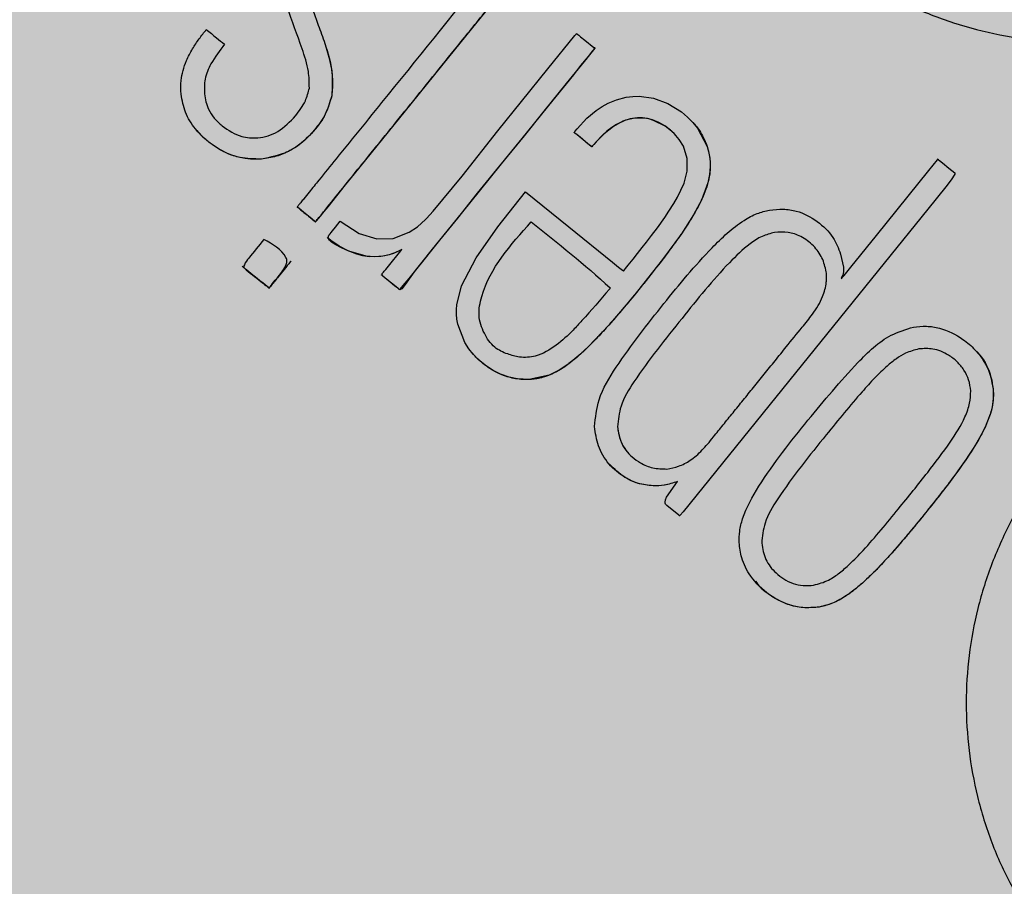
# Model space of a CAD drawing. Units: millimetres. Extents: x 43007.16 to 43008.96, y 3034.08 to 3035.29.
# Drawn here: x 43007.28 to 43007.31, y 3034.21 to 3034.23 of the extents above; entities that cross this region are included whole.
import ezdxf

# ---------------------------------------------------------------- set-up
doc = ezdxf.new("R2010")
doc.units = ezdxf.units.MM
doc.layers.add('.Operis_HACH', color=255, linetype='Continuous')
doc.layers.add('.Operis_MOBI', color=1, linetype='Continuous')

msp = doc.modelspace()

# ---------------------------------------------------------------- hatches: boundary and pattern name
at = {"layer": '.Operis_HACH', "true_color": 0xeaecd4}
h = msp.add_hatch(color=254, dxfattribs=at)
h.dxf.hatch_style = 1
edge = h.paths.add_edge_path()
edge.add_line((43007.7569508126, 3034.081283356838), (43007.1569508126, 3034.081283356838))
edge.add_line((43007.1569508126, 3034.081283356838), (43007.1569508126, 3035.181283356837))
edge.add_arc((43008.05695081259, 3031.433417302091), 3.854413050557631, 76.49686388239422, 103.50313611750067, ccw=False)
edge.add_line((43008.95695081259, 3035.181283356837), (43008.95695081259, 3034.581283356838))
edge.add_line((43008.95695081259, 3034.581283356838), (43008.0169508126, 3034.581283356838))
edge.add_arc((43008.01695081259, 3034.321283356836), 0.2600000000011278, 89.99999999839662, 179.9999999997996)
edge.add_line((43007.7569508126, 3034.321283356837), (43007.7569508126, 3034.081283356838))
at = {"layer": '.Operis_HACH', "true_color": 0x939598}
h = msp.add_hatch(color=252, dxfattribs=at)
h.dxf.hatch_style = 1
edge = h.paths.add_edge_path()
edge.add_arc((43007.29690489989, 3034.22128333417), 0.046499256, 141.0730578275762, 501.0730578275762)

# ---------------------------------------------------------------- linework, layer by layer
at = {"layer": '.Operis_MOBI'}
for p, q in [((43007.29196796092, 3034.231029404817), (43007.29196794126, 3034.23102942765)), ((43007.29217228742, 3034.229473945431), (43007.29217226776, 3034.229473968264)), ((43007.30291252001, 3034.228650953504), (43007.30291250076, 3034.228650976007)), ((43007.29936054233, 3034.22838364001), (43007.29936056201, 3034.228383617698)), ((43007.2900885318, 3034.227594993591), (43007.29008851253, 3034.227595015574)), ((43007.29114823963, 3034.226171181897), (43007.2911482591, 3034.22617115949)), ((43007.30530727208, 3034.225417299757), (43007.30530725198, 3034.22541732188)), ((43007.29016052807, 3034.225212326292), (43007.29016050881, 3034.225212348795)), ((43007.29203542716, 3034.225264567116), (43007.29203544663, 3034.225264544709)), ((43007.29096059167, 3034.224565777336), (43007.29096057199, 3034.224565799648)), ((43007.29364436704, 3034.22415419908), (43007.29364438651, 3034.224154176673)), ((43007.30256366821, 3034.222868048289), (43007.30256364855, 3034.222868070548)), ((43007.30958464886, 3034.221960782388), (43007.30958462961, 3034.221960804891)), ((43007.29635092427, 3034.22182378814), (43007.29635094371, 3034.221823765721)), ((43007.3117953883, 3034.220694574245), (43007.31179536905, 3034.220694596748)), ((43007.30064776451, 3034.219651250221), (43007.30064774504, 3034.219651272629)), ((43007.30684094558, 3034.219411611675), (43007.30684092632, 3034.219411634177)), ((43007.30170818022, 3034.217896642503), (43007.30170816075, 3034.217896664911)), ((43007.30492514162, 3034.216194733255), (43007.30492512255, 3034.216194755333)), ((43007.30662711652, 3034.214298937814), (43007.30662709708, 3034.214298960742))]:
    msp.add_line(p, q, dxfattribs=at)
at = {"layer": '.Operis_MOBI', "flags": 128}
for points in [[(43007.29747397707, 3034.232889718588), (43007.29647792684, 3034.231657278136), (43007.29547131331, 3034.230412151965), (43007.29451546638, 3034.229229080803), (43007.29284044122, 3034.22715604227), (43007.29257560253, 3034.226828006686), (43007.29231340323, 3034.226503339074), (43007.29205199317, 3034.226180048128), (43007.29194123355, 3034.226043342609), (43007.29182707993, 3034.225902408945), (43007.291709755, 3034.225756810607), (43007.29169636745, 3034.225740501729), (43007.29169331789, 3034.225736163991), (43007.29169159069, 3034.225733597645), (43007.29168865798, 3034.22573392523), (43007.29168718391, 3034.225735531661), (43007.29168544104, 3034.225737281547), (43007.29168218945, 3034.225739775464), (43007.29167917936, 3034.225742111671), (43007.29167408188, 3034.225746183858), (43007.29159361024, 3034.225811123839), (43007.29148151031, 3034.22590183647), (43007.29133771065, 3034.226018235181), (43007.29120663814, 3034.226124145012), (43007.29117028457, 3034.226153447804), (43007.29115941114, 3034.226162195597), (43007.29115544962, 3034.2261653763), (43007.29115419047, 3034.226166384577), (43007.29114942692, 3034.226170252676), (43007.2911483947, 3034.226171157434)], [(43007.29242709149, 3034.225750342795), (43007.29299114365, 3034.225388981745), (43007.29351169168, 3034.225225104246), (43007.29399366314, 3034.225239212363), (43007.29446594556, 3034.22542198435), (43007.29471620559, 3034.225586718837), (43007.29495192388, 3034.225797771453), (43007.29495645831, 3034.225802382494), (43007.29498182846, 3034.22582834214), (43007.29518446476, 3034.226045141236), (43007.29604102265, 3034.227091252963), (43007.2970981473, 3034.228436282591), (43007.29780025688, 3034.229305747694), (43007.29858378458, 3034.230274592885), (43007.29938565037, 3034.231263076963), (43007.29942239766, 3034.231305952717), (43007.29943177926, 3034.231316515737), (43007.2994342064, 3034.231319086706), (43007.29943608267, 3034.231319025523), (43007.29943819923, 3034.231317206687), (43007.29944064613, 3034.231315109193), (43007.29944508083, 3034.23131132094), (43007.29945320512, 3034.231304422098), (43007.2994683646, 3034.231291670534), (43007.29949750129, 3034.231267511626), (43007.29955602878, 3034.231219879955), (43007.2996806911, 3034.23112007299), (43007.29994807666, 3034.230905087982), (43007.29995545722, 3034.230899128129), (43007.29995643418, 3034.230898354241), (43007.29995803473, 3034.230899618045), (43007.29996117476, 3034.230902466767), (43007.29996396734, 3034.230904221255), (43007.29996641311, 3034.230904881273), (43007.29996750566, 3034.230904800922), (43007.29996851102, 3034.230904446868), (43007.29996942882, 3034.230903819964), (43007.29997025964, 3034.230902918934), (43007.29997165898, 3034.23090029747), (43007.29997316939, 3034.230893830515), (43007.29997378065, 3034.230884566857), (43007.29997281036, 3034.230882016866), (43007.2999715165, 3034.230880671976), (43007.29996891467, 3034.230877769772), (43007.29995914284, 3034.230865678083), (43007.29993947963, 3034.230841345789), (43007.2999006168, 3034.230793251443), (43007.29974579065, 3034.23060165791), (43007.29912483822, 3034.229833242221), (43007.29846820739, 3034.229020953256), (43007.29787614743, 3034.228288012618), (43007.29714491068, 3034.227390187956), (43007.29648543552, 3034.226578481936), (43007.29589797631, 3034.225845743988), (43007.29536829826, 3034.225184597278), (43007.29513246847, 3034.224892693924), (43007.29490217804, 3034.224607680901), (43007.29461900513, 3034.22425026122), (43007.29435312107, 3034.223873654417), (43007.2942479655, 3034.223744954857), (43007.29422800004, 3034.223728886072), (43007.29421024528, 3034.223719387086), (43007.29419462084, 3034.22371651783), (43007.2941875947, 3034.223717588112), (43007.29418109137, 3034.223720338496), (43007.29417810439, 3034.223722411337), (43007.29417239678, 3034.223726755565), (43007.29415281349, 3034.223742250052), (43007.29408090395, 3034.223800380777), (43007.2938051677, 3034.224024100945), (43007.29368928952, 3034.224133323204), (43007.29367564274, 3034.22415333668), (43007.29366815528, 3034.224170449629), (43007.29366672126, 3034.224177913985), (43007.29366682583, 3034.224184645642), (43007.29366846757, 3034.224190640386), (43007.29367164396, 3034.224195893011), (43007.29368957791, 3034.224218088121), (43007.293703663, 3034.224235518344), (43007.29372880366, 3034.224266628568), (43007.29377367163, 3034.224322148748), (43007.29385376828, 3034.22442126949), (43007.294218025, 3034.224872030648), (43007.2942294089, 3034.224886117795), (43007.29424502722, 3034.224905385233), (43007.29424912493, 3034.224910451787), (43007.29425055851, 3034.224912261744), (43007.2942513955, 3034.224913603665), (43007.29424975087, 3034.224912438492), (43007.29424795897, 3034.224911212508), (43007.29424694747, 3034.224910577641), (43007.2942285458, 3034.224899423618), (43007.29419069085, 3034.224878427439), (43007.29408890319, 3034.224830650497), (43007.29387926299, 3034.224753211578), (43007.29368360229, 3034.224708754286), (43007.29344020099, 3034.22469132184), (43007.29319189607, 3034.224709080393), (43007.29267631415, 3034.22486100997), (43007.29246145895, 3034.224960538128), (43007.29229198086, 3034.225049435716), (43007.29216956118, 3034.225130477093), (43007.29210938117, 3034.225187214519), (43007.29207673272, 3034.225240935689), (43007.29207081208, 3034.225266693375), (43007.29207185329, 3034.225291690253), (43007.29207986611, 3034.225315881197), (43007.29209485189, 3034.225339201008), (43007.29209585999, 3034.225340448603), (43007.29209665174, 3034.225341428966), (43007.29209806613, 3034.225343178803), (43007.29210059163, 3034.225346303973), (43007.29210510117, 3034.225351884438), (43007.29211315291, 3034.22536184866), (43007.29212752939, 3034.225379638887), (43007.29215319578, 3034.225411399702), (43007.29219901618, 3034.225468099199), (43007.29228083004, 3034.225569341017), (43007.29242709149, 3034.225750342795)], [(43007.29997364337, 3034.230884627348), (43007.29977581902, 3034.23063877039), (43007.29955604595, 3034.230366806184), (43007.29933984426, 3034.230099259712), (43007.29860070156, 3034.229185000204), (43007.29794080315, 3034.228367974399), (43007.29720087594, 3034.227453263762), (43007.29654758501, 3034.226643896146), (43007.29605132745, 3034.226030527146), (43007.29558999971, 3034.225459461742), (43007.29515632333, 3034.224922235838), (43007.29445569366, 3034.224055219505), (43007.29428034084, 3034.223838223317), (43007.29423649094, 3034.223783959789), (43007.29419266063, 3034.223729720591), (43007.29418579701, 3034.223721988068), (43007.29418358221, 3034.223720213628), (43007.29417258428, 3034.223727526947), (43007.29417141619, 3034.22372850558), (43007.29416082594, 3034.223737088301), (43007.29413015328, 3034.223761686207), (43007.2940390455, 3034.223835045268), (43007.29390797298, 3034.223941018102), (43007.29383294101, 3034.224001650814), (43007.29375608062, 3034.224063761203), (43007.2936773918, 3034.224127349012), (43007.29365583524, 3034.224144757343), (43007.29365041032, 3034.224149133966), (43007.29364903719, 3034.224150240713), (43007.29364455061, 3034.224154353177)], [(43007.29791526742, 3034.226624392113), (43007.29920658494, 3034.22558088836), (43007.30050002251, 3034.224535671406), (43007.3006819146, 3034.224388686055), (43007.30076196256, 3034.224323999654), (43007.30079718362, 3034.224295537861), (43007.300813398, 3034.224282432102), (43007.3008259905, 3034.224272021215), (43007.30083295543, 3034.224279141846), (43007.30085214355, 3034.224302630917), (43007.30089023145, 3034.224349834955), (43007.30096628197, 3034.224444293837), (43007.30111341022, 3034.224627965098), (43007.30124419503, 3034.224792486818), (43007.30138308963, 3034.224968892517), (43007.30150950781, 3034.225131142592), (43007.30165957761, 3034.225326991096), (43007.30183189723, 3034.22555772224), (43007.30204783013, 3034.225859630256), (43007.3021747474, 3034.2260465861), (43007.30231824721, 3034.226272958277), (43007.3024315084, 3034.226468808712), (43007.30262136151, 3034.226879000719), (43007.30271641062, 3034.227236362921), (43007.30271640191, 3034.227612472313), (43007.30260240095, 3034.227974768653), (43007.30248234518, 3034.228176240091), (43007.30232833293, 3034.228357030478), (43007.30220545438, 3034.22846710472), (43007.30206702866, 3034.228567986206), (43007.30171864212, 3034.228743414475), (43007.30158072748, 3034.228784337078), (43007.30144193987, 3034.228809154984), (43007.30116391576, 3034.228810636812), (43007.30088835255, 3034.228748428112), (43007.30061812539, 3034.228623427523), (43007.30047615417, 3034.228531192931), (43007.30033329963, 3034.228419910899), (43007.30018985299, 3034.228289640865), (43007.30001392275, 3034.228104625598), (43007.29994892373, 3034.228029379802), (43007.29992133287, 3034.227996335705), (43007.29990829364, 3034.227980494449), (43007.29990049011, 3034.227971492807), (43007.29989905433, 3034.22796992471), (43007.29989511433, 3034.227964395098), (43007.29989166604, 3034.227959507479), (43007.29989036341, 3034.227958006632), (43007.29988934202, 3034.227957134697), (43007.29988788267, 3034.22795793654), (43007.29988409721, 3034.227960716479), (43007.29986952548, 3034.227972191391), (43007.29982140811, 3034.22801109084), (43007.29963040823, 3034.22816515827), (43007.29944828062, 3034.228312153499), (43007.29941124574, 3034.228342124759), (43007.29939746213, 3034.228353453982), (43007.29939555575, 3034.228355123535), (43007.29936581738, 3034.228379576893), (43007.29936091929, 3034.228383301615), (43007.29936237767, 3034.228386477701), (43007.29936445865, 3034.228389020766), (43007.2993701638, 3034.22839604142), (43007.29938575759, 3034.228415160639), (43007.29944883646, 3034.22849088367), (43007.29974157464, 3034.228804807559), (43007.30001681676, 3034.229040640914), (43007.30019033367, 3034.229158134621), (43007.30036913409, 3034.229255848399), (43007.30062260338, 3034.229357516591), (43007.30090145596, 3034.229428100263), (43007.30110259524, 3034.229455193387), (43007.30129486647, 3034.229460431509), (43007.30171931854, 3034.229399698389), (43007.30214460949, 3034.229242196886), (43007.30254752278, 3034.228991855785), (43007.30272565119, 3034.228842839457), (43007.30288367801, 3034.228683399493), (43007.30302113732, 3034.228514731871), (43007.30330684593, 3034.227964440387), (43007.30334889766, 3034.227816065099), (43007.30337826598, 3034.227666322882), (43007.3033950129, 3034.227515556258), (43007.30339922194, 3034.227364075563), (43007.30338078663, 3034.227132401549), (43007.30333154609, 3034.226894056532), (43007.30313603059, 3034.226375540559), (43007.30290303373, 3034.225937273319), (43007.30254260645, 3034.225377059836), (43007.301982852, 3034.224611090946), (43007.30113076814, 3034.223540233461), (43007.30039016146, 3034.222667059649), (43007.29979235, 3034.22203228285), (43007.29950516128, 3034.221764754529), (43007.29920500697, 3034.221520658437), (43007.29892022947, 3034.221329310926), (43007.29862461024, 3034.221181010324), (43007.29802599651, 3034.221051558731), (43007.29767139017, 3034.221068913289), (43007.29743246864, 3034.221118825585), (43007.29718157179, 3034.221208765141), (43007.29695940633, 3034.221321022377), (43007.29675872803, 3034.221451790462), (43007.29652976978, 3034.221639709571), (43007.29636964986, 3034.221802315406), (43007.29624300663, 3034.221958368636), (43007.29611610073, 3034.222154390887), (43007.29591257736, 3034.222693433232), (43007.29588691756, 3034.222844316231), (43007.29587386806, 3034.22299034486), (43007.29587248993, 3034.223130570077), (43007.29588182065, 3034.223264147446), (43007.29602620938, 3034.223828002739), (43007.29645994158, 3034.224661176509), (43007.29709730073, 3034.225579830866), (43007.29791526742, 3034.226624392113)], [(43007.30240026828, 3034.228278453454), (43007.30232310377, 3034.228362043163), (43007.30221867588, 3034.228456239173), (43007.30204854632, 3034.228580618284), (43007.30187062811, 3034.228680156313), (43007.30168640122, 3034.228754494302), (43007.30153831093, 3034.228793937777), (43007.30139019609, 3034.228814796246), (43007.30124270779, 3034.228817165221), (43007.30102057448, 3034.228786673624), (43007.30080348518, 3034.22871646789), (43007.30052604931, 3034.228565707793), (43007.30024979554, 3034.228346521757), (43007.30003260396, 3034.228125501685), (43007.29993463423, 3034.228012301428), (43007.2999100744, 3034.227982617441), (43007.29990393025, 3034.227975109495), (43007.29990239411, 3034.227973227615), (43007.2998971361, 3034.227966762691), (43007.29989230192, 3034.227960751734), (43007.29989091153, 3034.227958983048), (43007.29988760717, 3034.227958960112), (43007.29988101426, 3034.227963478212), (43007.29980818849, 3034.228021708262), (43007.29972360487, 3034.228090150866), (43007.29961122869, 3034.228181236765), (43007.29948799819, 3034.228280898405), (43007.29938215015, 3034.228366236257), (43007.29937002477, 3034.228376199625), (43007.29936465599, 3034.228380507506), (43007.29936228716, 3034.228382388422), (43007.29936124378, 3034.228383212679)], [(43007.30726781434, 3034.224776628575), (43007.30734923991, 3034.224388395287), (43007.30735251897, 3034.224250614184), (43007.30733298715, 3034.224151101817), (43007.30731502686, 3034.224115721129), (43007.30730169336, 3034.224099082892), (43007.30729965208, 3034.224096891121), (43007.30729176582, 3034.224086582241), (43007.30728772407, 3034.224077322456), (43007.30728714516, 3034.224073083069), (43007.30728752873, 3034.224069102927), (43007.30728887435, 3034.224065380694), (43007.30729118332, 3034.224061915794), (43007.3072952208, 3034.224058097446), (43007.30729470047, 3034.224056385294), (43007.30728557399, 3034.224041764362), (43007.30728509351, 3034.224040792969), (43007.30728725962, 3034.224042585024), (43007.30729855736, 3034.224055970497), (43007.30731019399, 3034.22407022879), (43007.30731175873, 3034.224072149361), (43007.30731717553, 3034.224078820303), (43007.30732508979, 3034.224088581033), (43007.30736980309, 3034.224143915029), (43007.30756549326, 3034.22438602787), (43007.30832894101, 3034.225330931569), (43007.30988138379, 3034.227251989659), (43007.31013786402, 3034.227569114612), (43007.31014602288, 3034.227579249858), (43007.31014913492, 3034.227583182394), (43007.31015172818, 3034.227586561957), (43007.31015070668, 3034.227587521988), (43007.31013885605, 3034.227595521929), (43007.31014047197, 3034.227595260485), (43007.31015364982, 3034.227588357655), (43007.31015524854, 3034.227587209094), (43007.31015886472, 3034.227584400423), (43007.31017214286, 3034.227573790161), (43007.31019643711, 3034.227554133293), (43007.31028419582, 3034.227483332928), (43007.31048007167, 3034.227325586746), (43007.31065595982, 3034.227182849978), (43007.31065692422, 3034.227181896678), (43007.31065814794, 3034.227179887593), (43007.31065917242, 3034.227174279461), (43007.31065829452, 3034.227166552218), (43007.31065082381, 3034.227144757691), (43007.31054388711, 3034.226974030955), (43007.31038801289, 3034.226769745628)], [(43007.31038801289, 3034.226769745628), (43007.30985289703, 3034.22610742925), (43007.3085585934, 3034.224505634825), (43007.30592783404, 3034.221247386544), (43007.30259317882, 3034.217125496903), (43007.30251077375, 3034.217029640674), (43007.30249289759, 3034.217009788153), (43007.30249028183, 3034.217007090922), (43007.30248852459, 3034.217007746171), (43007.30248631719, 3034.217009532003), (43007.30246659991, 3034.217025397365), (43007.30211172574, 3034.217311634221), (43007.30209036707, 3034.217332747766), (43007.30207479937, 3034.217356826717), (43007.30206496415, 3034.217383838769), (43007.30206080069, 3034.217413773079), (43007.30206922808, 3034.217482470197), (43007.30209952396, 3034.217563254194), (43007.30242548306, 3034.218025415243)], [(43007.2942480931, 3034.224909217038), (43007.29424976256, 3034.224911286641), (43007.29425049867, 3034.224912195677), (43007.29423070555, 3034.22490062293), (43007.29400475131, 3034.224796084654), (43007.29387707686, 3034.224752766232), (43007.29375177147, 3034.224721023937), (43007.2936281383, 3034.224701314711), (43007.29327831144, 3034.224698205668), (43007.29309966107, 3034.224724199455), (43007.29291806941, 3034.224769933303), (43007.29266008396, 3034.224868457547), (43007.2923912586, 3034.225012035021), (43007.29214532271, 3034.225179404736), (43007.29208639795, 3034.225224447494), (43007.29205727237, 3034.225247406347), (43007.29204279168, 3034.225258991898), (43007.29203876162, 3034.22526222202), (43007.29203667711, 3034.225263562882), (43007.29203582847, 3034.225264174318)]]:
    msp.add_lwpolyline(points, dxfattribs=at)
at = {"layer": '.Operis_MOBI'}
msp.add_circle((43007.29690489989, 3034.22128333417), 0.046499256, dxfattribs=at)
for points, knots in [([(43007.30723078944, 3034.253750559794), (43007.30708892249, 3034.253304472786), (43007.30680514533, 3034.252412162756), (43007.30613061848, 3034.251168325698), (43007.3052304166, 3034.250088792122), (43007.30438570437, 3034.248963395042), (43007.30370267315, 3034.247725881171), (43007.30316263895, 3034.246404316849), (43007.30279634396, 3034.245033688468), (43007.30262000829, 3034.243772990689), (43007.30257563596, 3034.242673433769), (43007.30261470885, 3034.241732243892), (43007.30272741168, 3034.240801589673), (43007.30291541746, 3034.239883398691), (43007.3031810636, 3034.238980185432), (43007.3035721191, 3034.237961230762), (43007.30413307811, 3034.236842311798), (43007.30491685789, 3034.235660910786), (43007.30584108433, 3034.234585109995), (43007.30688797719, 3034.233628077448), (43007.30804327969, 3034.232806209475), (43007.30928882997, 3034.232131518506), (43007.31060710113, 3034.231612802201), (43007.3119696307, 3034.231260585576), (43007.31337412006, 3034.231071894652), (43007.31462272353, 3034.231059205435), (43007.31571638345, 3034.231159167894), (43007.31664621476, 3034.231319244289), (43007.31756052345, 3034.231555515861), (43007.31845281766, 3034.231863948904), (43007.31931688037, 3034.232242303575), (43007.32014610928, 3034.232691496079), (43007.32093517961, 3034.233205003673), (43007.32167787874, 3034.233778681764), (43007.32249642316, 3034.234519981805), (43007.32332198519, 3034.235472174774), (43007.32418871404, 3034.236578000536), (43007.32526285215, 3034.237498117328), (43007.32607513585, 3034.237962460857), (43007.32648110374, 3034.238194533181)], [0, 0, 0, 0, 0.03112376811693284, 0.06225702592251977, 0.09335744101478509, 0.1244955178558403, 0.1557202850913865, 0.1870757949525311, 0.2192410992315713, 0.2498004970089875, 0.2715187027723774, 0.2923202188338019, 0.312346156623313, 0.3337608604432076, 0.3545251643762298, 0.3748268830217573, 0.4062011494997393, 0.4374540335542325, 0.468750381215388, 0.5001488675848664, 0.5314106359195296, 0.5626616771263544, 0.5939852480961386, 0.6252621402581675, 0.655910418382752, 0.687914122574469, 0.7079997912328018, 0.7288339011776772, 0.7505588165443795, 0.7707051515144159, 0.7915429652206764, 0.8132107046712669, 0.8333474144797557, 0.8540901402454834, 0.8755733185200664, 0.9066816446819145, 0.937790468535028, 0.9689085566449342, 1, 1, 1, 1]), ([(43007.29693806016, 3034.233337496223), (43007.29704370843, 3034.233252320695), (43007.29720116894, 3034.233125373216), (43007.29737121395, 3034.232987679276), (43007.29744119811, 3034.232930838099), (43007.29746271043, 3034.232913319961), (43007.29747292994, 3034.232905348599), (43007.2974778695, 3034.232901100839), (43007.29747996874, 3034.232899714771), (43007.29748050123, 3034.23289904081), (43007.29748063764, 3034.232898635948), (43007.29748056816, 3034.232898113972), (43007.2974792748, 3034.232895767477), (43007.29746785751, 3034.232884341598), (43007.29740997667, 3034.232804593477), (43007.29727076943, 3034.232641860362), (43007.29706936178, 3034.232388004762), (43007.29663803004, 3034.231856551278), (43007.29578482825, 3034.230798647422), (43007.29478583307, 3034.229563469798), (43007.29384461001, 3034.228398613637), (43007.29319582333, 3034.227595992901), (43007.29259119269, 3034.226847356448), (43007.29216486677, 3034.226319506432), (43007.29190679978, 3034.226000691091), (43007.29181081489, 3034.225882245627), (43007.29174692314, 3034.225801978176), (43007.29171476544, 3034.225763714825), (43007.29169911591, 3034.225743150544), (43007.2916933194, 3034.225736752756), (43007.29169215965, 3034.225733711101), (43007.29169065168, 3034.225732723458), (43007.29168985099, 3034.22573290566), (43007.29168810331, 3034.225734199792), (43007.29168551872, 3034.22573775467), (43007.291636449, 3034.22577048841), (43007.29155209224, 3034.225847733877), (43007.29141647055, 3034.225953513881), (43007.29128281711, 3034.226062745338), (43007.29119296698, 3034.226135452715), (43007.29114930939, 3034.226170287626), (43007.29114879201, 3034.226170700028), (43007.29114858482, 3034.226170865501), (43007.291148265, 3034.226171118677), (43007.29114789907, 3034.226171600226), (43007.29114793846, 3034.226173540413), (43007.29115050601, 3034.226175341311), (43007.2911547523, 3034.226180958693), (43007.29116389165, 3034.226191933529), (43007.29118127054, 3034.226213665788), (43007.29121271112, 3034.226252434536), (43007.29126861118, 3034.226321693966), (43007.29136857114, 3034.226445342351), (43007.29154697057, 3034.226666138867), (43007.29186556899, 3034.22706038061), (43007.29264565689, 3034.228025738676), (43007.29436155764, 3034.230149121698), (43007.2959071902, 3034.232061813587), (43007.29693806016, 3034.233337496223)], [0, 0, 0, 0, 0.02054010111960265, 0.03061341855974961, 0.03311914288869754, 0.03418455176397777, 0.0348139495098812, 0.0350782930842146, 0.03517306281741227, 0.03519015449849487, 0.03520710255381825, 0.0352363069237217, 0.03526655018371139, 0.03561076542427221, 0.03765526750281391, 0.05019701602762461, 0.06797397450724219, 0.08672395945438037, 0.1537915983357871, 0.2736953452835837, 0.3271552625280481, 0.3804443011426727, 0.4298860224603223, 0.4727895404974015, 0.4831274947767064, 0.4919611735051896, 0.4958600468583539, 0.4986553279010904, 0.4995198910625349, 0.4997738446286064, 0.4999560058939473, 0.4999938198494158, 0.5000313546982378, 0.500070782547881, 0.500322639865075, 0.5006836386061406, 0.5089302115995916, 0.5176435397390873, 0.5266959275982629, 0.5350613734502478, 0.5351375789307046, 0.5351495574543602, 0.535161535978016, 0.5351776724393768, 0.5352115797483117, 0.5352482177191821, 0.5354556620425955, 0.5356287826183362, 0.5363342063672152, 0.5375975463153935, 0.5398528899177729, 0.543880261148662, 0.5510719042578858, 0.5639124116516956, 0.5868407253085286, 0.6277810422748052, 0.7517460792304104, 1, 1, 1, 1]), ([(43007.29152323134, 3034.232262285831), (43007.2916062854, 3034.232032043054), (43007.29175452486, 3034.231621093084), (43007.2919027721, 3034.23121012151), (43007.29196796092, 3034.231029404817)], [0, 0, 0, 0, 0.5602696054812599, 1, 1, 1, 1]), ([(43007.29150832591, 3034.229702545194), (43007.29150588497, 3034.229867832113), (43007.29149997849, 3034.230267784387), (43007.2912274363, 3034.231064603229), (43007.29099833437, 3034.231690885036), (43007.29084920102, 3034.232098561671)], [0, 0, 0, 0, 0.1973387753234814, 0.4775096088913526, 1, 1, 1, 1]), ([(43007.28770553943, 3034.229520677133), (43007.28769910747, 3034.229658012745), (43007.28768807905, 3034.229893492573), (43007.28775809395, 3034.230228681597), (43007.2878697922, 3034.23054419737), (43007.28803419371, 3034.230859035287), (43007.28823558192, 3034.231164077355), (43007.28838060066, 3034.231348134867), (43007.28845270761, 3034.231439652874)], [0, 0, 0, 0, 0.1941137929228246, 0.3328334313061177, 0.4822966168189466, 0.6678265844883936, 0.8348350552128153, 1, 1, 1, 1]), ([(43007.28845270761, 3034.231439652874), (43007.28855391865, 3034.23135786499), (43007.28873460755, 3034.231211851637), (43007.28891530191, 3034.231065833872), (43007.28899478218, 3034.231001606463)], [0, 0, 0, 0, 0.5601397576567027, 1, 1, 1, 1]), ([(43007.28899478218, 3034.231001606463), (43007.28884971515, 3034.230813642828), (43007.28860657055, 3034.230498599876), (43007.28839040705, 3034.229985084195), (43007.28839308773, 3034.229675552281), (43007.28839436736, 3034.22952779536)], [0, 0, 0, 0, 0.43599860206074, 0.730770539664669, 1, 1, 1, 1]), ([(43007.29196794126, 3034.23102942765), (43007.29207821934, 3034.230668191042), (43007.29223442396, 3034.230156513411), (43007.29218639036, 3034.229629050423), (43007.29217226776, 3034.229473968264)], [0, 0, 0, 0, 0.7059847561173408, 1, 1, 1, 1]), ([(43007.29196795757, 3034.23102940332), (43007.2920584786, 3034.230740603256), (43007.29221771615, 3034.23023256861), (43007.29218596302, 3034.229702635314), (43007.29217226044, 3034.229473950703)], [0, 0, 0, 0, 0.5684652922302629, 0.9999999999999999, 0.9999999999999999, 0.9999999999999999, 0.9999999999999999]), ([(43007.29008851253, 3034.227595015574), (43007.28987165382, 3034.227597265857), (43007.289427138, 3034.227601878476), (43007.28872923217, 3034.227903712006), (43007.28817490434, 3034.228379848463), (43007.28780291967, 3034.228964359273), (43007.28773750638, 3034.229338055041), (43007.28770553943, 3034.229520677133)], [0, 0, 0, 0, 0.1921455878593122, 0.3938589991956201, 0.6638742296007821, 0.8357380616080237, 1, 1, 1, 1]), ([(43007.28839436736, 3034.22952779536), (43007.28842383227, 3034.229372602677), (43007.28847312962, 3034.229112951954), (43007.28868390657, 3034.228797756108), (43007.28884427174, 3034.228653239471), (43007.28892644674, 3034.228579185657)], [0, 0, 0, 0, 0.4200842876647375, 0.7028371878332036, 1, 1, 1, 1]), ([(43007.29110080834, 3034.228876233284), (43007.29120939568, 3034.229019990344), (43007.2913985777, 3034.229270445419), (43007.29147553909, 3034.229573457165), (43007.29150832591, 3034.229702545194)], [0, 0, 0, 0, 0.5739834162465176, 0.9999999999999999, 0.9999999999999999, 0.9999999999999999, 0.9999999999999999]), ([(43007.29217226776, 3034.229473968264), (43007.2921175837, 3034.229288884614), (43007.29199406999, 3034.228870840055), (43007.29156379498, 3034.228302718449), (43007.29105227777, 3034.22788163465), (43007.29052954748, 3034.227659240946), (43007.29023592897, 3034.227616482979), (43007.29008851253, 3034.227595015574)], [0, 0, 0, 0, 0.192816035098263, 0.4355095357879553, 0.7026545816244674, 0.8507123925220033, 1, 1, 1, 1]), ([(43007.2921722716, 3034.229473948558), (43007.29212593361, 3034.229308552869), (43007.2920281426, 3034.228959504193), (43007.29171153229, 3034.2285027874), (43007.29133418846, 3034.228094307679), (43007.29079817697, 3034.2277335249), (43007.29035473087, 3034.227646962021), (43007.2900885316, 3034.227594998602)], [0, 0, 0, 0, 0.1716797168810399, 0.3623103975585736, 0.550810587407473, 0.7303530387650842, 1, 1, 1, 1]), ([(43007.28998153922, 3034.22822216754), (43007.29008335529, 3034.228238248582), (43007.29028960503, 3034.228270824093), (43007.2906971851, 3034.228460062031), (43007.2909360788, 3034.228706382558), (43007.29110080834, 3034.228876233284)], [0, 0, 0, 0, 0.2323441498445074, 0.4706616417787102, 1, 1, 1, 1]), ([(43007.30291174263, 3034.228650157621), (43007.30291503489, 3034.228646957473), (43007.30303838443, 3034.228527058998), (43007.30316880967, 3034.228302507616), (43007.30329991328, 3034.228001987748), (43007.30335951543, 3034.227785550459), (43007.30339173166, 3034.227584027756), (43007.30340233263, 3034.227399579408), (43007.30339290848, 3034.227180952682), (43007.30334497461, 3034.226918137934), (43007.30324659687, 3034.226617140492), (43007.30310825746, 3034.226308424745), (43007.30293716585, 3034.225990547558), (43007.30270254945, 3034.225609812062), (43007.30242421178, 3034.225202057904), (43007.30207966149, 3034.224734633212), (43007.30165889728, 3034.224192164945), (43007.30120789451, 3034.223631443306), (43007.30077116498, 3034.223104685792), (43007.3004115763, 3034.222687851124), (43007.30007228313, 3034.222315997054), (43007.29975314942, 3034.221990134211), (43007.2994462603, 3034.221707335173), (43007.29918832814, 3034.221503659277), (43007.29894398227, 3034.221338072474), (43007.29873022884, 3034.221221154379), (43007.29850157659, 3034.221131897292), (43007.29831089638, 3034.221083181095), (43007.29814222542, 3034.22105807712), (43007.29798718431, 3034.221048284808), (43007.29781523037, 3034.221050995869), (43007.29762773299, 3034.221071510758), (43007.29742062018, 3034.221118154014), (43007.29718227453, 3034.221201228941), (43007.29690767024, 3034.221341065289), (43007.29665314272, 3034.221526684688), (43007.29646593312, 3034.221693190942), (43007.29638424592, 3034.221790500354), (43007.29635405065, 3034.221826470302)], [0, 0, 0, 0, 0.001156486298194561, 0.04332954540788096, 0.06372693585897368, 0.08389736099181269, 0.09963489499719191, 0.1150820534880022, 0.1303591685693976, 0.1546712553845314, 0.182115816657112, 0.2099497474468084, 0.2398007768178881, 0.2730087223918166, 0.3225820013278518, 0.3641379559356037, 0.4192940703621224, 0.495530632012872, 0.545417358979944, 0.5916716762430762, 0.6342031638926177, 0.6722113193248703, 0.706540892178311, 0.7392715549718302, 0.7548857514240407, 0.780871169765004, 0.8004505414225755, 0.8165666650958563, 0.830342298635518, 0.8433526248534285, 0.8556577379798505, 0.8736280918544526, 0.8907615840641945, 0.9090284305230087, 0.9370911213166503, 0.9680210449338177, 0.9881791353170774, 1, 1, 1, 1]), ([(43007.2900885311, 3034.227595001438), (43007.29003462473, 3034.227591820479), (43007.28992649707, 3034.227585439975), (43007.28976311183, 3034.227592023785), (43007.28952177883, 3034.227619591347), (43007.28920111861, 3034.227701241889), (43007.28886625853, 3034.227858106532), (43007.28858011489, 3034.228052295764), (43007.28835919839, 3034.228233881507), (43007.28823378857, 3034.228378411069), (43007.28818165683, 3034.228438490701)], [0, 0, 0, 0, 0.07477963187343462, 0.1499961540882356, 0.2261971430253575, 0.41112596937111, 0.6056008233050494, 0.7351389198866363, 0.8898996456705829, 1, 1, 1, 1]), ([(43007.28892644674, 3034.228579185657), (43007.28911075603, 3034.22845005075), (43007.28943054788, 3034.228225991023), (43007.2898175728, 3034.228223305349), (43007.28998153922, 3034.22822216754)], [0, 0, 0, 0, 0.5763414431732159, 1, 1, 1, 1]), ([(43007.30202167291, 3034.223306037266), (43007.30248262366, 3034.223870719343), (43007.30320709633, 3034.224758225742), (43007.30415750401, 3034.225648205231), (43007.30476664966, 3034.225988652512), (43007.30503446526, 3034.226050909489), (43007.30515909333, 3034.226079880792)], [0, 0, 0, 0, 0.5135321371099986, 0.8071144407805219, 0.9102406462775268, 1, 1, 1, 1]), ([(43007.30515909333, 3034.226079880792), (43007.30529374501, 3034.226094759256), (43007.30555884058, 3034.226124051242), (43007.30605695554, 3034.226050427859), (43007.30658024768, 3034.225772872738), (43007.30705255581, 3034.225325396402), (43007.30720085932, 3034.224947319898), (43007.30726781434, 3034.224776628575)], [0, 0, 0, 0, 0.1503089844090823, 0.2959209103407255, 0.552584380527123, 0.7980039415589959, 1, 1, 1, 1]), ([(43007.29808908971, 3034.225729423964), (43007.29747985943, 3034.225049311132), (43007.29674238869, 3034.224226037354), (43007.29651503225, 3034.223054384824), (43007.29658167371, 3034.222681817158), (43007.29672650119, 3034.222351996687), (43007.29695739193, 3034.221991170361), (43007.29736828059, 3034.221809137218), (43007.29777191662, 3034.221690591202), (43007.29829844413, 3034.221723696847), (43007.29883994987, 3034.222049829695), (43007.29927106549, 3034.222444143814), (43007.2997823168, 3034.223014013882), (43007.3001500098, 3034.223416922411), (43007.30042361743, 3034.223751425623), (43007.30042911374, 3034.223766096217), (43007.30042974111, 3034.22377011063), (43007.30042947336, 3034.223772814466), (43007.30042893849, 3034.223774504157), (43007.30042807529, 3034.223775985593), (43007.29967444832, 3034.224465226014), (43007.29888155079, 3034.225097499007), (43007.29808908971, 3034.225729423964)], [0, 0, 0, 0, 0.227990132716815, 0.2759811152243931, 0.3001092586085559, 0.3241316861341487, 0.3689463001224204, 0.4057270672205932, 0.4367066330961925, 0.4771763879727874, 0.5371503389025462, 0.5949549950132508, 0.6278452870975275, 0.7339282966887736, 0.7370772684978911, 0.7375635151568016, 0.7379477975770663, 0.7381100676919847, 0.7382589229692286, 0.7384013755559086, 0.7385453723803193, 1, 1, 1, 1]), ([(43007.30530725198, 3034.22541732188), (43007.30518233561, 3034.225383996344), (43007.30492012847, 3034.225314043997), (43007.30445947349, 3034.225009460489), (43007.30364080962, 3034.224213871872), (43007.30301606263, 3034.223433315136), (43007.30256364855, 3034.222868070548)], [0, 0, 0, 0, 0.1013534161812066, 0.2127470496868926, 0.4299063095902569, 0.9999999999999999, 0.9999999999999999, 0.9999999999999999, 0.9999999999999999]), ([(43007.3068417536, 3034.224249386611), (43007.30680812723, 3034.224389683794), (43007.30674008125, 3034.224673587749), (43007.30646557431, 3034.22503864513), (43007.3061167833, 3034.225305363259), (43007.30570726357, 3034.225441494189), (43007.30544146607, 3034.225425432306), (43007.30530725198, 3034.22541732188)], [0, 0, 0, 0, 0.2012598248180768, 0.4072673341655216, 0.6277597706275757, 0.8120377941693907, 1, 1, 1, 1]), ([(43007.29016050881, 3034.225212348795), (43007.29042266039, 3034.225067514553), (43007.29070124536, 3034.224913601141), (43007.29084017067, 3034.224620461602), (43007.29084461783, 3034.224535756189), (43007.29077363346, 3034.224328587494), (43007.29064492555, 3034.224177149131), (43007.2905526844, 3034.22406007941), (43007.29055265921, 3034.22406004962), (43007.2905525774, 3034.224059952968), (43007.29055227894, 3034.224059599163), (43007.29055113827, 3034.224058253145), (43007.29054668522, 3034.224053001171), (43007.29052909255, 3034.224032218622), (43007.29045958317, 3034.223948715715), (43007.29038182749, 3034.223855627131), (43007.2903239626, 3034.22377388933), (43007.29031049187, 3034.223760741729), (43007.29030905707, 3034.223760237407), (43007.29030866888, 3034.223760224411), (43007.29030841432, 3034.223760306), (43007.29030825191, 3034.223760406596), (43007.29030811145, 3034.223760546764), (43007.29030794671, 3034.2237608004), (43007.29030780335, 3034.223761228506), (43007.29030768812, 3034.223762172195), (43007.29030797989, 3034.223765654451), (43007.29030877901, 3034.223769256344), (43007.29030784879, 3034.223772127349), (43007.29030766051, 3034.223772435135), (43007.29030176396, 3034.223777736648), (43007.29027078344, 3034.223800987973), (43007.29019341472, 3034.223865493659), (43007.28995632524, 3034.224058349324), (43007.28972803403, 3034.224216687471), (43007.28956981391, 3034.224369870978), (43007.28956394858, 3034.224381925916), (43007.2895615293, 3034.224414069836), (43007.28960121162, 3034.224516018401), (43007.28980953724, 3034.224783175655), (43007.29000977824, 3034.225028033257), (43007.29016050881, 3034.225212348795)], [0, 0, 0, 0, 0.2159815235886537, 0.2295206796696414, 0.243856628001871, 0.2792306575244012, 0.3926850374606621, 0.3926886315739931, 0.3926948151203771, 0.392714741676352, 0.3927850386514447, 0.3930472100752282, 0.394058046621074, 0.3980273333630416, 0.4137762098674737, 0.4768330704607603, 0.4897485120619036, 0.4906570714577201, 0.4907907778004616, 0.4908974876212071, 0.490945175072839, 0.4909923838094032, 0.4910415941893144, 0.4910950480432036, 0.4912213304161372, 0.4913809304432578, 0.4918158282553562, 0.4938801197038455, 0.4940359642716713, 0.4940979477106265, 0.4941517649094384, 0.5000467473307628, 0.5236261839249159, 0.5707845271811919, 0.732764540170259, 0.7350411629183429, 0.7373748509323191, 0.7427853642216337, 0.758976116354414, 0.8185702785267124, 1, 1, 1, 1]), ([(43007.2909604729, 3034.224565671116), (43007.29096053859, 3034.22456560392), (43007.29096065483, 3034.224565485027), (43007.29096075592, 3034.224565317201), (43007.29096079368, 3034.224565203337), (43007.2909608001, 3034.224565136894), (43007.29096074418, 3034.224564997678), (43007.29096048307, 3034.224564667239), (43007.29095953993, 3034.224563523038), (43007.29095790346, 3034.224561861732), (43007.29095199821, 3034.224554655859), (43007.29083195799, 3034.224399122371), (43007.29063545357, 3034.224165175694), (43007.29044772217, 3034.223929657981), (43007.29036275663, 3034.223824968198), (43007.29034364448, 3034.223801586117), (43007.2903257447, 3034.223779283668), (43007.2903212554, 3034.223773721777), (43007.29031995137, 3034.223772099972), (43007.29031843074, 3034.223770280684), (43007.29031725465, 3034.223768463457), (43007.29031620006, 3034.223766628828), (43007.29031585115, 3034.223766320515), (43007.29031555447, 3034.223766191291), (43007.29031524612, 3034.223766131866), (43007.29031488198, 3034.223766178442), (43007.29031407786, 3034.223766599706), (43007.29031355951, 3034.223767259215), (43007.29031270756, 3034.223768117021), (43007.29031117848, 3034.223769365519), (43007.29030577296, 3034.223773854191), (43007.29007325462, 3034.223959216382), (43007.2898225109, 3034.224162474925), (43007.28957015693, 3034.224368426914), (43007.28953974237, 3034.224393323092), (43007.28952635928, 3034.224404155496), (43007.28951907885, 3034.224409824561), (43007.28951520089, 3034.224412844228)], [0, 0, 0, 0, 0.0001369369899259453, 0.0002422916775002576, 0.0002811118343673617, 0.0003123044644465732, 0.0003366552722891112, 0.0004966905429478271, 0.0009220169007998799, 0.002504569925043879, 0.003888077099889505, 0.01450768768151144, 0.2890329057455469, 0.4493462263437577, 0.4537840837221448, 0.4856811288259278, 0.493390924943476, 0.4954930097338515, 0.4961057454354347, 0.4964261838030002, 0.4989505544468198, 0.499253641279515, 0.4995005105438656, 0.4996121293536021, 0.4997220816289145, 0.4999557188813599, 0.5001294962324988, 0.5010349765144401, 0.501141957744387, 0.5018944185928755, 0.5039079250983544, 0.5113994101280229, 0.9354954499365234, 0.9748847423021072, 0.9865402711152106, 0.9928305802412424, 1, 1, 1, 1]), ([(43007.302112327, 3034.218396813359), (43007.30223087616, 3034.218418473258), (43007.30247599562, 3034.218463258581), (43007.30276312763, 3034.218620368573), (43007.30299027061, 3034.218794063805), (43007.3031621658, 3034.218955519493), (43007.30333110286, 3034.219144081495), (43007.30353192888, 3034.219395933311), (43007.30378361463, 3034.219707131268), (43007.30407719455, 3034.220070660404), (43007.30437745157, 3034.220441442995), (43007.30468507334, 3034.22082127881), (43007.30500094681, 3034.221211406919), (43007.30532544708, 3034.221613107039), (43007.30570135012, 3034.22207738912), (43007.30606872487, 3034.222539158839), (43007.30640058529, 3034.222934861931), (43007.30660272697, 3034.223242117022), (43007.30675937221, 3034.223553629906), (43007.30683890056, 3034.223841709255), (43007.30685281721, 3034.224091545323), (43007.30684556367, 3034.224195029407), (43007.3068417536, 3034.224249386611)], [0, 0, 0, 0, 0.04635828201248423, 0.09585320243855215, 0.124514280492782, 0.1569387698542511, 0.1868326597643143, 0.2223396993456197, 0.2814628849057972, 0.3415946585910503, 0.4030099884961874, 0.4659428483112623, 0.5305885052605291, 0.5971062084577515, 0.6656225224397702, 0.7615691037848554, 0.8253406052353044, 0.8651393956046043, 0.9034739353210364, 0.9599256569684709, 0.9789501041102073, 1, 1, 1, 1]), ([(43007.29996828767, 3034.219656360097), (43007.29999713985, 3034.219925900062), (43007.30006516107, 3034.220561361013), (43007.30082973551, 3034.221793394189), (43007.30153779743, 3034.222691969024), (43007.30202167291, 3034.223306037266)], [0, 0, 0, 0, 0.1891175503913435, 0.4458589969848615, 1, 1, 1, 1]), ([(43007.33097384027, 3034.221495724003), (43007.33050616486, 3034.221492778574), (43007.32957027956, 3034.22148688435), (43007.32817877358, 3034.221743876066), (43007.32687356097, 3034.222266442585), (43007.32554299237, 3034.222722032441), (43007.32415937854, 3034.22298798648), (43007.32274276105, 3034.223094158891), (43007.32133401911, 3034.223023078285), (43007.32008425642, 3034.222804591347), (43007.31902516668, 3034.222509320202), (43007.31813948597, 3034.222182031869), (43007.31728573345, 3034.221787096061), (43007.31646666637, 3034.221324305628), (43007.31568597093, 3034.220792498518), (43007.31483634522, 3034.220107645659), (43007.31394470699, 3034.219228980733), (43007.31306339274, 3034.218118393487), (43007.31232386002, 3034.216908945672), (43007.31173619574, 3034.215619007727), (43007.31131028241, 3034.214266228207), (43007.31105014593, 3034.212871423398), (43007.31096331753, 3034.211456173935), (43007.31104787554, 3034.210050416294), (43007.31130074191, 3034.208657687482), (43007.31171952305, 3034.207316777935), (43007.31230604416, 3034.206018849252), (43007.31295448956, 3034.204951186805), (43007.313616008, 3034.204072502729), (43007.31424046966, 3034.20336786904), (43007.31504319381, 3034.202601521137), (43007.31604856864, 3034.201826431475), (43007.3172611529, 3034.201096291688), (43007.31855862757, 3034.200545433077), (43007.31987953609, 3034.200062509102), (43007.32108743369, 3034.199324991363), (43007.32178100872, 3034.198695398832), (43007.32212786376, 3034.198380541275)], [0, 0, 0, 0, 0.03109707880711296, 0.06222969614820625, 0.0933657658266645, 0.1244933363564507, 0.1556458224893664, 0.1867857086256375, 0.2187820657413552, 0.2491873587936205, 0.2709481283130292, 0.2917990375997541, 0.3118819723270985, 0.3334066769969374, 0.3542412530020451, 0.3745747389152833, 0.4058392016441786, 0.4371788428162469, 0.4685073746975735, 0.4997498405970539, 0.5310744339940766, 0.5624546805108969, 0.5937408380067781, 0.6250099462864569, 0.6557753748179749, 0.6875607125194325, 0.7181116612557842, 0.7502269323398519, 0.7703770173680189, 0.7911766328665375, 0.8127642577778779, 0.8440931900386932, 0.875421848606495, 0.906617880678405, 0.9377168314698516, 0.9688523523567332, 1, 1, 1, 1]), ([(43007.30256364855, 3034.222868070548), (43007.30207061555, 3034.222256784729), (43007.30140745667, 3034.221434568738), (43007.30072206222, 3034.220337178504), (43007.30067006873, 3034.219857307826), (43007.30064774504, 3034.219651272629)], [0, 0, 0, 0, 0.6231754353293357, 0.8382082361913026, 0.9999999999999999, 0.9999999999999999, 0.9999999999999999, 0.9999999999999999]), ([(43007.30629865228, 3034.219849841294), (43007.30677611005, 3034.220424703574), (43007.30752346171, 3034.221324519842), (43007.30856172823, 3034.222343199927), (43007.30919864868, 3034.222539817355), (43007.30942534277, 3034.222609797853)], [0, 0, 0, 0, 0.5325815731762022, 0.833635428487259, 1, 1, 1, 1]), ([(43007.30942534277, 3034.222609797853), (43007.30955396637, 3034.222622786895), (43007.30981238799, 3034.222648883576), (43007.31032792571, 3034.222568611868), (43007.31082727885, 3034.222320535985), (43007.31127788979, 3034.221931578985), (43007.31158310521, 3034.22152383789), (43007.31175413036, 3034.22108823642), (43007.31178357669, 3034.220807159529), (43007.31179536905, 3034.220694596748)], [0, 0, 0, 0, 0.1136889035082878, 0.2284158646182252, 0.4556235216706521, 0.5942008471035122, 0.7512954019492604, 0.9004013418586733, 1, 1, 1, 1]), ([(43007.30958462961, 3034.221960804891), (43007.30945017227, 3034.221925092839), (43007.30921347757, 3034.221862226403), (43007.30890654462, 3034.22166559148), (43007.30860226264, 3034.221420959668), (43007.3082649086, 3034.221089974416), (43007.30784447403, 3034.220626705808), (43007.30736664553, 3034.220061377646), (43007.30701828991, 3034.219630840229), (43007.30684092632, 3034.219411634177)], [0, 0, 0, 0, 0.108915776443928, 0.1917321021922197, 0.2846968786088721, 0.4167588381478017, 0.5635305968744438, 0.7777737057740773, 1, 1, 1, 1]), ([(43007.31112641013, 3034.220714902768), (43007.31111144596, 3034.220824653342), (43007.31108178051, 3034.221042226327), (43007.31093538566, 3034.22133776488), (43007.31072837242, 3034.221589330816), (43007.31042642142, 3034.22182056537), (43007.31003238022, 3034.221985665736), (43007.30972598622, 3034.221968653556), (43007.30958462961, 3034.221960804891)], [0, 0, 0, 0, 0.1493465260261812, 0.2960692465692561, 0.4401909960560535, 0.5876981385201683, 0.8097821941132923, 1, 1, 1, 1]), ([(43007.31131997228, 3034.221856881612), (43007.31132152962, 3034.221855376413), (43007.31150142054, 3034.221681508247), (43007.31171287197, 3034.221285300674), (43007.31177124244, 3034.220867132901), (43007.31179532978, 3034.220694570499)], [0, 0, 0, 0, 0.00510288212747238, 0.5894426892175244, 1, 1, 1, 1]), ([(43007.3064669037, 3034.214948852976), (43007.30661765598, 3034.214990249429), (43007.30683464758, 3034.215049835144), (43007.3070795668, 3034.215201901314), (43007.30729004603, 3034.2153541714), (43007.30757830855, 3034.215609897247), (43007.3079910288, 3034.216031688853), (43007.30846904329, 3034.216587069579), (43007.30910395487, 3034.217362416674), (43007.30979858419, 3034.218222896163), (43007.3104797, 3034.219116644526), (43007.31087678421, 3034.219742481706), (43007.31103791622, 3034.220143875596), (43007.31111351929, 3034.220399100246), (43007.31112136561, 3034.220591321002), (43007.31112641013, 3034.220714902768)], [0, 0, 0, 0, 0.06112884209550802, 0.08798835219536874, 0.1130487669137381, 0.1635323928786037, 0.239552035038234, 0.3455317769549814, 0.452173150392746, 0.634582474472212, 0.7811629988736065, 0.8955980238544154, 0.9245760538412162, 0.9515087513250046, 0.9999999999999999, 0.9999999999999999, 0.9999999999999999, 0.9999999999999999]), ([(43007.31179536905, 3034.220694596748), (43007.31179189993, 3034.220547156362), (43007.31178610626, 3034.220300920956), (43007.31168541007, 3034.219955879205), (43007.31151356336, 3034.219531256631), (43007.31118582086, 3034.218963339827), (43007.31073990781, 3034.218321632165), (43007.31028083994, 3034.217718262446), (43007.30984301562, 3034.217166980557), (43007.30946369961, 3034.216702290878), (43007.30911816962, 3034.216286685168), (43007.30879674534, 3034.2159132955), (43007.30848032386, 3034.215566129135), (43007.30820175014, 3034.215281304686), (43007.30799887804, 3034.215088279925), (43007.30782222626, 3034.214931125643), (43007.30766271496, 3034.214800784975), (43007.30751158551, 3034.214687918781), (43007.30729106882, 3034.214540666102), (43007.30700463103, 3034.214384661067), (43007.30674411949, 3034.214325524867), (43007.30662709708, 3034.214298960742)], [0, 0, 0, 0, 0.05184759035705772, 0.08658897909678161, 0.126255996778999, 0.2136502620496916, 0.3174293197420447, 0.4024285999680977, 0.4815423682803105, 0.5662387200785362, 0.6144229774585689, 0.6725568299148051, 0.7403489989457409, 0.780394371780603, 0.8133354400530761, 0.8392971817782552, 0.8639362041921953, 0.8861228067142599, 0.9059100546655178, 0.957734566446874, 0.9999999999999999, 0.9999999999999999, 0.9999999999999999, 0.9999999999999999]), ([(43007.31179538245, 3034.220694573663), (43007.31179672312, 3034.220635615501), (43007.31179945864, 3034.220515316547), (43007.31177857236, 3034.220331677453), (43007.31174038973, 3034.220146264898), (43007.31168264497, 3034.219956304724), (43007.31160678539, 3034.219759432827), (43007.31150767943, 3034.219544816861), (43007.31138075756, 3034.219306312737), (43007.31126903163, 3034.219116508468), (43007.31107486862, 3034.218809775401), (43007.31080946351, 3034.218420870625), (43007.31042791111, 3034.217910494594), (43007.31005843834, 3034.217436958637), (43007.30969578552, 3034.216984203441), (43007.30935263919, 3034.216567357756), (43007.30901170662, 3034.216160551791), (43007.30866676844, 3034.215768368725), (43007.30832773555, 3034.215406269883), (43007.30804160261, 3034.215127608494), (43007.30779690566, 3034.214907402598), (43007.30756129564, 3034.214720391904), (43007.3073155289, 3034.214557593235), (43007.30701654072, 3034.21439373156), (43007.30678074038, 3034.21433632337), (43007.30662711879, 3034.214298922501)], [0, 0, 0, 0, 0.02081848743877605, 0.04247829649327725, 0.06512785918436141, 0.08763794477843431, 0.1125516802233359, 0.1396286221937632, 0.1711211875840718, 0.207991125072244, 0.2174268692038072, 0.2994072078855013, 0.3742799230244007, 0.4425896273498269, 0.5116496647760045, 0.5792652894871158, 0.6333801615364996, 0.6992052717247023, 0.7638074089752971, 0.8086128213913187, 0.8402963674211138, 0.8801157430619743, 0.9147510697922094, 0.9444611635283816, 1, 1, 1, 1]), ([(43007.30425707099, 3034.216214161422), (43007.30425805838, 3034.216326724867), (43007.30426015035, 3034.21656521354), (43007.30441219191, 3034.217149922621), (43007.30484954823, 3034.217940717749), (43007.30553564925, 3034.218895058346), (43007.30604455159, 3034.21953187269), (43007.30629865228, 3034.219849841294)], [0, 0, 0, 0, 0.07936872305794018, 0.1681588664984503, 0.4236331337805093, 0.7122135060057594, 1, 1, 1, 1]), ([(43007.30170816075, 3034.217896664911), (43007.30155159863, 3034.217912859653), (43007.30125742015, 3034.217943289397), (43007.30080044007, 3034.218168868939), (43007.30036938263, 3034.218523711207), (43007.30004840108, 3034.219063054248), (43007.29999449399, 3034.219462280674), (43007.29996828767, 3034.219656360097)], [0, 0, 0, 0, 0.1730282523549181, 0.3251181904449388, 0.5568427401488656, 0.7845640974326388, 1, 1, 1, 1]), ([(43007.30064774504, 3034.219651272629), (43007.30066563119, 3034.219527707864), (43007.30070161051, 3034.219279148247), (43007.30086951594, 3034.218974381343), (43007.301086386, 3034.218740507601), (43007.30135165223, 3034.218554281912), (43007.30169942527, 3034.218403897239), (43007.30197196992, 3034.218399221372), (43007.302112327, 3034.218396813359)], [0, 0, 0, 0, 0.1743735800103158, 0.3507652855345886, 0.4783746412420584, 0.6202121857192794, 0.8044140253355193, 1, 1, 1, 1]), ([(43007.30064805974, 3034.21965127395), (43007.30067707421, 3034.219484797605), (43007.30072075632, 3034.219234162676), (43007.30086422158, 3034.218985364224), (43007.30094408061, 3034.218904556657), (43007.30096430363, 3034.218884093432)], [0, 0, 0, 0, 0.59631805554109, 0.8977739994249043, 1, 1, 1, 1]), ([(43007.30684092632, 3034.219411634177), (43007.30634363248, 3034.218795955958), (43007.30567736709, 3034.217971081305), (43007.30499600765, 3034.216870875388), (43007.30494631831, 3034.216396925846), (43007.30492512255, 3034.216194755333)], [0, 0, 0, 0, 0.6279282626530588, 0.8412870412021896, 0.9999999999999999, 0.9999999999999999, 0.9999999999999999, 0.9999999999999999]), ([(43007.30170818022, 3034.217896647609), (43007.30155727523, 3034.217912746916), (43007.30126303218, 3034.217944138251), (43007.30080581376, 3034.218157212677), (43007.30055711685, 3034.218396268813), (43007.3004123998, 3034.218535375878)], [0, 0, 0, 0, 0.3056377868299515, 0.595949760393403, 1, 1, 1, 1]), ([(43007.30242548306, 3034.218025415243), (43007.30229713157, 3034.217982146912), (43007.30206403968, 3034.217903569748), (43007.30181849626, 3034.217898805663), (43007.30170816075, 3034.217896664911)], [0, 0, 0, 0, 0.5506476483589047, 1, 1, 1, 1]), ([(43007.30242549963, 3034.21802539817), (43007.30229793517, 3034.217982273026), (43007.30206490131, 3034.217903492311), (43007.30181932499, 3034.217898753169), (43007.30170817896, 3034.217896608268)], [0, 0, 0, 0, 0.5474073732798824, 1, 1, 1, 1]), ([(43007.30662709708, 3034.214298960742), (43007.30649284544, 3034.214286294176), (43007.30623093405, 3034.214261582988), (43007.30571557977, 3034.214344069412), (43007.30512685049, 3034.214637902171), (43007.30460528509, 3034.21514727175), (43007.30431933574, 3034.215709027101), (43007.30427583243, 3034.216061955796), (43007.30425707099, 3034.216214161422)], [0, 0, 0, 0, 0.1186813212488562, 0.2315352744508452, 0.4562575056138596, 0.6875237910857359, 0.8652400972016593, 1, 1, 1, 1]), ([(43007.30492512255, 3034.216194755333), (43007.30495401066, 3034.216029641785), (43007.30501223029, 3034.215696880271), (43007.30528910509, 3034.215347741153), (43007.30557975069, 3034.215123641273), (43007.30585173097, 3034.214993113182), (43007.30615636695, 3034.214923926337), (43007.30636214328, 3034.214940443907), (43007.3064669037, 3034.214948852976)], [0, 0, 0, 0, 0.224373400887047, 0.4521908326972932, 0.5820949356075782, 0.7213658863230228, 0.858147813060788, 1, 1, 1, 1]), ([(43007.30662710589, 3034.214299010599), (43007.30646741377, 3034.214285423734), (43007.30615626575, 3034.214258950753), (43007.30569106248, 3034.214363840058), (43007.30527208665, 3034.21457485886), (43007.30493804933, 3034.214805403936), (43007.30480099544, 3034.215002838011), (43007.30475552803, 3034.21506833645)], [0, 0, 0, 0, 0.2253196115394029, 0.4390182635526902, 0.6620872130450755, 0.8878979725677183, 1, 1, 1, 1])]:
    msp.add_open_spline(points, degree=3, knots=knots, dxfattribs=at)

doc.saveas('drawing.dxf')
